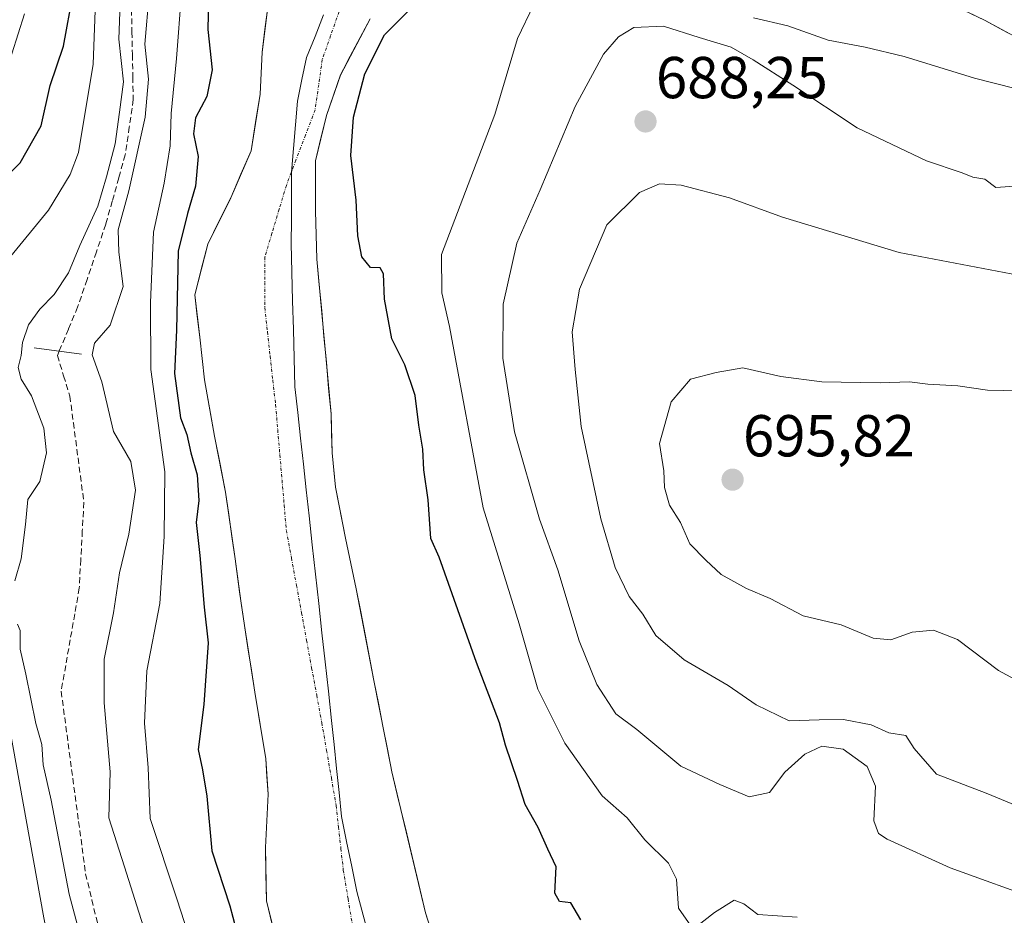
# Model space of a CAD drawing. Units: metres. Extents: x 637686 to 641133, y 4752947 to 4755329.
# Drawn here: x 639789 to 639956, y 4755044 to 4755195 of the extents above; entities that cross this region are included whole.
import ezdxf
from ezdxf.enums import TextEntityAlignment as Align

# ---------------------------------------------------------------- set-up
doc = ezdxf.new("R2010")
doc.units = ezdxf.units.M
doc.header["$MEASUREMENT"] = 0
doc.linetypes.add('TRAZO_Y_PUNTO', pattern=[1, 0.5, -0.25, 0, -0.25])
doc.linetypes.add('TRAZOSX2', pattern=[1.5, 1, -0.5])
for name, color, linetype, lineweight in [('Arbolado forestal CxS', 92, 'Continuous', 0), ('Boca de túnel lineal', 1, 'Continuous', 0), ('Carátula', 7, 'Continuous', 5), ('Corriente artificial lineal', 5, 'TRAZOSX2', 13), ('Corriente natural Cxs', 5, 'Continuous', 13), ('Corriente natural eje', 5, 'TRAZO_Y_PUNTO', 0), ('Corriente natural superficial', 5, 'Continuous', 13), ('Curva de nivel maestra', 36, 'Continuous', 30), ('Curva de nivel normal', 36, 'Continuous', 0), ('Layer 0', 7, 'Continuous', 0), ('Municipio', 9, 'Continuous', 13), ('Municipio CxS', 142, 'Continuous', 0), ('Punto de cota en terreno', 7, 'Continuous', 0), ('Rótulo de punto de cota en terreno', 19, 'Continuous', 0), ('Suelo desnudo CxS', 43, 'Continuous', 0)]:
    doc.layers.add(name, color=color, linetype=linetype, lineweight=lineweight)
doc.styles.add('Arial', font='txt', dxfattribs={"height": 0.2})

# ---------------------------------------------------------------- blocks, each defined once
blk = doc.blocks.new('*U154')
at = {"layer": 'Arbolado forestal CxS', "color": 92, "linetype": 'Continuous', "lineweight": 0}
for points in [[(639861.3401, 4755032.2901, 672.4551), (639857.6001, 4755044.0401, 672.6006), (639851.9301, 4755067.9201, 672.7656), (639851.6971, 4755069.0995, 672.7935), (639848.8701, 4755083.4101, 672.8669), (639845.8801, 4755098.9201, 673.0087), (639844.0201, 4755107.5301, 673.0879), (639842.3401, 4755116.1601, 673.2486), (639841.8001, 4755121.9601, 673.4365), (639841.5908, 4755128.5989, 673.6932), (639839.2138, 4755154.7929, 674.0535), (639838.9492, 4755162.995, 674.1548), (639838.9492, 4755171.4617, 674.1662), (639840.8013, 4755179.1346, 674.6498), (639843.1826, 4755186.0138, 674.9045), (639848.2096, 4755195.5388, 675.2211)], [(639947.7719, 4755197.5137, 675.9279), (639952.5001, 4755195.2301, 676.2526), (639961.5001, 4755190.4001, 677.1017)]]:
    blk.add_polyline3d(points, dxfattribs=at)
blk = doc.blocks.new('*U158')
at = {"layer": 'Suelo desnudo CxS', "color": 43, "linetype": 'Continuous', "lineweight": 0}
for points in [[(639832.8801, 4755036.8501, 672.6568), (639830.6301, 4755046.0801, 672.987), (639830.4701, 4755055.1001, 672.8099), (639830.9101, 4755064.1301, 672.7666), (639830.5301, 4755070.1001, 672.7532), (639828.6901, 4755081.4001, 672.8506), (639826.9001, 4755092.7101, 672.9063), (639826.1032, 4755098.4148, 672.9978), (639825.3201, 4755104.0201, 673.0845), (639823.7101, 4755115.3201, 673.0896), (639821.8601, 4755124.8301, 673.3528), (639820.1601, 4755134.3701, 673.5269), (639819.3301, 4755141.5601, 673.5767), (639818.4901, 4755148.7401, 673.7241), (639820.6901, 4755157.3401, 673.7951), (639824.5901, 4755165.2201, 673.7714), (639828.0301, 4755173.1601, 673.8157), (639829.5701, 4755182.7501, 673.8583), (639829.9101, 4755189.9001, 673.9483), (639830.8601, 4755197.5301, 674.3696)], [(639961.5001, 4755190.4001, 677.1017), (639952.5001, 4755195.2301, 676.2526), (639947.7719, 4755197.5137, 675.9279)], [(639848.2096, 4755195.5388, 675.2211), (639843.1826, 4755186.0138, 674.9045), (639840.8013, 4755179.1346, 674.6498), (639838.9492, 4755171.4617, 674.1662), (639838.9492, 4755162.995, 674.1548), (639839.2138, 4755154.7929, 674.0535), (639841.5908, 4755128.5989, 673.6932), (639841.8001, 4755121.9601, 673.4365), (639842.3401, 4755116.1601, 673.2486), (639844.0201, 4755107.5301, 673.0879), (639845.8801, 4755098.9201, 673.0087), (639848.8701, 4755083.4101, 672.8669), (639851.6971, 4755069.0995, 672.7935), (639851.9301, 4755067.9201, 672.7656), (639857.6001, 4755044.0401, 672.6006), (639861.3401, 4755032.2901, 672.4551)]]:
    blk.add_polyline3d(points, dxfattribs=at)
blk = doc.blocks.new('*U176')
at = {"layer": 'Curva de nivel normal', "color": 36, "linetype": 'Continuous', "lineweight": 0}
for points in [[(639962.21, 4755045.98, 685), (639946.53, 4755051.64, 685), (639935.9, 4755056.53, 685), (639934.41, 4755057.49, 685), (639933.62, 4755059.61, 685), (639933.9, 4755065.52, 685), (639932.47, 4755068.81, 685), (639928.4, 4755071.78, 685), (639924.8, 4755072.26, 685), (639921.91, 4755070.93, 685), (639918.5, 4755067.88, 685), (639915.94, 4755064.43, 685), (639912.5, 4755063.7, 685), (639907.5, 4755065.8, 685), (639900.9, 4755068.86, 685), (639893.43, 4755075.07, 685), (639889.9, 4755077.78, 685), (639886.65, 4755082.72, 685), (639883.66, 4755090.1, 685), (639880.04, 4755102.15, 685), (639876.94, 4755110.72, 685), (639872.69, 4755125.52, 685), (639870.74, 4755138.03, 685), (639870.79, 4755147.18, 685), (639873.08, 4755157.54, 685), (639877.03, 4755166.53, 685), (639882.99, 4755180.66, 685), (639887.76, 4755189.52, 685), (639890.32, 4755192.49, 685), (639892.95, 4755194.07, 685), (639897.96, 4755194.3, 685), (639904.01, 4755192.34, 685), (639909.45, 4755190.71, 685), (639913.18, 4755188.56, 685), (639919.91, 4755184.29, 685), (639930.79, 4755177.07, 685), (639942.56, 4755171.46, 685), (639948.6, 4755169.45, 685), (639950.38, 4755168.67, 685), (639952.41, 4755168.36, 685), (639954.32, 4755166.95, 685), (639957.44, 4755167.18, 685)], [(639810.74, 4755199.78, 685), (639810.02, 4755191.23, 685), (639810.63, 4755185.32, 685), (639810.1, 4755178.89, 685), (639807.34, 4755166.36, 685), (639805.51, 4755159.78, 685), (639805.62, 4755155.96, 685), (639806.37, 4755150.16, 685), (639804.16, 4755143.59, 685), (639801.52, 4755140.58, 685), (639801.11, 4755138.58, 685), (639802.76, 4755134.02, 685), (639804.73, 4755125.59, 685), (639807.64, 4755120.5, 685), (639808.47, 4755115.68, 685), (639807.33, 4755108.18, 685), (639805.72, 4755101.67, 685), (639804.7, 4755094.88, 685), (639803.14, 4755087.04, 685), (639803.16, 4755079.6, 685), (639804.16, 4755067.92, 685), (639803.9, 4755060.14, 685), (639806.6, 4755051.8, 685), (639809.76, 4755041.8, 685)]]:
    blk.add_polyline3d(points, dxfattribs=at)
blk = doc.blocks.new('5PATER')
at = {"layer": 'Carátula', "linetype": 'Continuous', "lineweight": 5}
h = blk.add_hatch(color=250, dxfattribs=at)
edge = h.paths.add_edge_path()
edge.add_ellipse((0, 0.01), major_axis=(-1.33, -1.34), ratio=0.999422, start_angle=0, end_angle=360)

msp = doc.modelspace()

# ---------------------------------------------------------------- linework, layer by layer
at = {"layer": 'Arbolado forestal CxS', "color": 92, "linetype": 'Continuous', "lineweight": 0}
for points in [[(639830.86, 4755197.53, 674.37), (639829.91, 4755189.9, 673.95), (639829.57, 4755182.75, 673.86), (639828.03, 4755173.16, 673.82), (639824.59, 4755165.22, 673.77), (639820.69, 4755157.34, 673.8), (639818.49, 4755148.74, 673.72), (639819.33, 4755141.56, 673.58), (639820.16, 4755134.37, 673.53), (639821.86, 4755124.83, 673.35), (639823.71, 4755115.32, 673.09), (639825.32, 4755104.02, 673.08), (639826.1, 4755098.41, 673), (639826.9, 4755092.71, 672.91), (639828.69, 4755081.4, 672.85), (639830.53, 4755070.1, 672.75), (639830.91, 4755064.13, 672.77), (639830.47, 4755055.1, 672.81), (639830.63, 4755046.08, 672.99), (639832.88, 4755036.85, 672.66)], [(639830.86, 4755197.53, 674.37), (639829.91, 4755189.9, 673.95), (639829.57, 4755182.75, 673.86), (639828.03, 4755173.16, 673.82), (639824.59, 4755165.22, 673.77), (639820.69, 4755157.34, 673.8), (639818.49, 4755148.74, 673.72), (639819.33, 4755141.56, 673.58), (639820.16, 4755134.37, 673.53), (639821.86, 4755124.83, 673.35), (639823.71, 4755115.32, 673.09), (639825.32, 4755104.02, 673.08), (639826.1, 4755098.41, 673), (639826.9, 4755092.71, 672.91), (639828.69, 4755081.4, 672.85), (639830.53, 4755070.1, 672.75), (639830.91, 4755064.13, 672.77), (639830.47, 4755055.1, 672.81), (639830.63, 4755046.08, 672.99), (639832.88, 4755036.85, 672.66)], [(639961.5, 4755190.4, 677.1), (639952.5, 4755195.23, 676.25), (639947.77, 4755197.51, 675.93)], [(639848.21, 4755195.54, 675.22), (639843.18, 4755186.01, 674.9), (639840.8, 4755179.13, 674.65), (639838.95, 4755171.46, 674.17), (639838.95, 4755162.99, 674.15), (639839.21, 4755154.79, 674.05), (639841.59, 4755128.6, 673.69), (639841.8, 4755121.96, 673.44), (639842.34, 4755116.16, 673.25), (639844.02, 4755107.53, 673.09), (639845.88, 4755098.92, 673.01), (639848.87, 4755083.41, 672.87), (639851.7, 4755069.1, 672.79), (639851.93, 4755067.92, 672.77), (639857.6, 4755044.04, 672.6), (639861.34, 4755032.29, 672.46)]]:
    msp.add_polyline3d(points, dxfattribs=at)
at = {"layer": 'Boca de túnel lineal', "color": 1, "linetype": 'Continuous', "lineweight": 0}
msp.add_polyline3d([(639791.26, 4755139.79, 689.09), (639799.3, 4755138.73, 685.88)], dxfattribs=at)
at = {"layer": 'Corriente artificial lineal', "color": 5, "linetype": 'TRAZOSX2', "lineweight": 13}
for points in [[(639807.77, 4755197.1, 687.24), (639807.84, 4755193.29, 686.81), (639807.92, 4755189.48, 687.45), (639807.99, 4755185.67, 687.94), (639808.07, 4755181.86, 687.78), (639807.39, 4755177.18, 687.64), (639806.71, 4755172.49, 687.35), (639805.61, 4755168.57, 687.37), (639804.51, 4755164.64, 687.59), (639803.4, 4755160.72, 687.62), (639801.82, 4755156.04, 688.07), (639800.23, 4755151.36, 688.23), (639798.64, 4755146.67, 688.02), (639797.08, 4755142.95, 687.71), (639795.52, 4755139.23, 688)], [(639795.52, 4755139.23, 688), (639795.2, 4755138.47, 688.02), (639796.26, 4755135.03, 688.4), (639797.32, 4755131.59, 688.18), (639797.91, 4755127.09, 687.89), (639798.51, 4755122.6, 687.49), (639799.1, 4755118.1, 687.14), (639799.7, 4755113.6, 687.23), (639799.43, 4755108.75, 687.88), (639799.17, 4755103.9, 687.92), (639798.91, 4755099.05, 687.77), (639798.14, 4755094.68, 687.8), (639797.38, 4755090.31, 687.87), (639796.61, 4755085.94, 688.07), (639795.85, 4755081.57, 687.75), (639796.44, 4755077.15, 687.06), (639797.03, 4755072.73, 686.87), (639797.62, 4755068.31, 686.73), (639798.21, 4755063.89, 686.48), (639798.81, 4755059.48, 686.55), (639799.4, 4755055.06, 687.47), (639799.99, 4755050.64, 688.14), (639801.05, 4755046.23, 687.78), (639802.11, 4755041.82, 687.27)]]:
    msp.add_polyline3d(points, dxfattribs=at)
at = {"layer": 'Corriente natural Cxs', "color": 5, "linetype": 'Continuous', "lineweight": 13}
for points in [[(639831.76, 4755041.47, 672.9), (639830.63, 4755046.08, 673.1), (639830.55, 4755050.59, 672.98), (639830.47, 4755055.1, 672.87), (639830.69, 4755059.62, 672.83), (639830.91, 4755064.13, 672.82), (639830.72, 4755067.12, 672.83), (639830.53, 4755070.1, 672.85), (639829.92, 4755073.87, 672.89), (639829.3, 4755077.63, 672.88), (639828.69, 4755081.4, 672.93), (639828.09, 4755085.17, 672.98), (639827.5, 4755088.94, 672.97), (639826.9, 4755092.71, 672.92), (639826.37, 4755096.48, 673.03), (639825.85, 4755100.25, 673.14), (639825.32, 4755104.02, 673.14), (639824.78, 4755107.79, 673.19), (639824.25, 4755111.55, 673.27), (639823.71, 4755115.32, 673.42), (639822.79, 4755120.08, 673.52), (639821.86, 4755124.83, 673.26), (639821.01, 4755129.6, 673.54), (639820.16, 4755134.37, 673.74), (639819.75, 4755137.97, 673.8), (639819.33, 4755141.56, 673.81), (639818.91, 4755145.15, 673.85), (639818.49, 4755148.74, 673.98), (639819.59, 4755153.04, 673.88), (639820.69, 4755157.34, 673.85), (639822.64, 4755161.28, 673.76), (639824.59, 4755165.22, 673.78), (639826.31, 4755169.19, 673.78), (639828.03, 4755173.16, 673.77), (639828.8, 4755177.96, 673.78), (639829.57, 4755182.75, 673.83), (639829.74, 4755186.33, 673.89), (639829.91, 4755189.9, 673.99), (639830.39, 4755193.72, 674.15), (639830.86, 4755197.53, 674.42)], [(639848.21, 4755195.54, 674.62), (639846.53, 4755192.36, 674.52), (639844.86, 4755189.19, 674.46), (639843.18, 4755186.01, 674.37), (639841.99, 4755182.57, 674.22), (639840.8, 4755179.13, 674.01), (639839.88, 4755175.3, 673.96), (639838.95, 4755171.46, 673.9), (639838.95, 4755167.23, 673.85), (639838.95, 4755162.99, 673.85), (639839.08, 4755158.89, 673.84), (639839.21, 4755154.79, 673.89), (639839.61, 4755150.43, 673.86), (639840.01, 4755146.06, 673.8), (639840.4, 4755141.7, 673.76), (639840.8, 4755137.33, 673.74), (639841.19, 4755132.96, 673.7), (639841.59, 4755128.6, 673.6), (639841.7, 4755125.28, 673.43), (639841.8, 4755121.96, 673.31), (639842.07, 4755119.06, 673.25), (639842.34, 4755116.16, 673.18), (639843.18, 4755111.85, 673.12), (639844.02, 4755107.53, 673.08), (639844.95, 4755103.23, 673.11), (639845.88, 4755098.92, 672.99), (639846.63, 4755095.04, 672.97), (639847.38, 4755091.17, 672.94), (639848.12, 4755087.29, 672.89), (639848.87, 4755083.41, 672.85), (639849.64, 4755079.54, 672.81), (639850.4, 4755075.67, 672.8), (639851.17, 4755071.79, 672.84), (639851.93, 4755067.92, 672.88), (639853.06, 4755063.14, 672.75), (639854.2, 4755058.37, 672.71), (639855.33, 4755053.59, 672.65), (639856.47, 4755048.82, 672.65), (639857.6, 4755044.04, 672.64), (639858.85, 4755040.12, 672.6)], [(639958.5, 4755192.01, 676.07), (639955.5, 4755193.62, 675.94), (639952.5, 4755195.23, 675.89), (639949.46, 4755196.7, 675.89)]]:
    msp.add_polyline3d(points, dxfattribs=at)
at = {"layer": 'Corriente natural eje', "color": 5, "linetype": 'TRAZO_Y_PUNTO', "lineweight": 0}
msp.add_polyline3d([(639842.95, 4755196.75, 674.46), (639841.53, 4755192.69, 674.31), (639840.11, 4755188.63, 674.19), (639839.5, 4755184.37, 674.08), (639838.89, 4755180.1, 673.96), (639837.27, 4755175.84, 673.89), (639835.64, 4755171.57, 673.83), (639834.02, 4755167.31, 673.77), (639832.8, 4755163.25, 673.75), (639831.58, 4755159.19, 673.74), (639830.36, 4755155.13, 673.78), (639830.36, 4755150.87, 673.81), (639830.36, 4755146.6, 673.78), (639830.82, 4755142.49, 673.69), (639831.28, 4755138.38, 673.6), (639831.73, 4755134.26, 673.52), (639832.19, 4755130.15, 673.48), (639832.56, 4755125.89, 673.38), (639832.92, 4755121.63, 673.22), (639833.29, 4755117.36, 673.08), (639833.65, 4755113.1, 673.06), (639834.02, 4755108.84, 673.05), (639834.88, 4755104.18, 673.04), (639835.74, 4755099.52, 673.02), (639836.6, 4755094.86, 672.95), (639837.45, 4755090.21, 672.86), (639838.31, 4755085.55, 672.82), (639839.17, 4755080.89, 672.77), (639840.03, 4755076.23, 672.73), (639840.84, 4755071.56, 672.73), (639841.65, 4755066.89, 672.7), (639842.46, 4755062.22, 672.72), (639842.87, 4755058.57, 672.77), (639843.27, 4755054.91, 672.72), (639843.68, 4755051.26, 672.71), (639844.49, 4755046.39, 672.69), (639845.3, 4755041.51, 672.66)], dxfattribs=at)
at = {"layer": 'Corriente natural superficial', "color": 5, "linetype": 'Continuous', "lineweight": 13}
for points in [[(639831.76, 4755041.47, 672.9), (639830.63, 4755046.08, 673.1), (639830.55, 4755050.59, 672.98), (639830.47, 4755055.1, 672.87), (639830.69, 4755059.62, 672.83), (639830.91, 4755064.13, 672.82), (639830.72, 4755067.12, 672.83), (639830.53, 4755070.1, 672.85), (639829.92, 4755073.87, 672.89), (639829.3, 4755077.63, 672.88), (639828.69, 4755081.4, 672.93), (639828.09, 4755085.17, 672.98), (639827.5, 4755088.94, 672.97), (639826.9, 4755092.71, 672.92), (639826.37, 4755096.48, 673.03), (639825.85, 4755100.25, 673.14), (639825.32, 4755104.02, 673.14), (639824.78, 4755107.79, 673.19), (639824.25, 4755111.55, 673.27), (639823.71, 4755115.32, 673.42), (639822.79, 4755120.08, 673.52), (639821.86, 4755124.83, 673.26), (639821.01, 4755129.6, 673.54), (639820.16, 4755134.37, 673.74), (639819.75, 4755137.97, 673.8), (639819.33, 4755141.56, 673.81), (639818.91, 4755145.15, 673.85), (639818.49, 4755148.74, 673.98), (639819.59, 4755153.04, 673.88), (639820.69, 4755157.34, 673.85), (639822.64, 4755161.28, 673.76), (639824.59, 4755165.22, 673.78), (639826.31, 4755169.19, 673.78), (639828.03, 4755173.16, 673.77), (639828.8, 4755177.96, 673.78), (639829.57, 4755182.75, 673.83), (639829.74, 4755186.33, 673.89), (639829.91, 4755189.9, 673.99), (639830.39, 4755193.72, 674.15), (639830.86, 4755197.53, 674.42)], [(639848.21, 4755195.54, 674.62), (639846.53, 4755192.36, 674.52), (639844.86, 4755189.19, 674.46), (639843.18, 4755186.01, 674.37), (639841.99, 4755182.57, 674.22), (639840.8, 4755179.13, 674.01), (639839.88, 4755175.3, 673.96), (639838.95, 4755171.46, 673.9), (639838.95, 4755167.23, 673.85), (639838.95, 4755162.99, 673.85), (639839.08, 4755158.89, 673.84), (639839.21, 4755154.79, 673.89), (639839.61, 4755150.43, 673.86), (639840.01, 4755146.06, 673.8), (639840.4, 4755141.7, 673.76), (639840.8, 4755137.33, 673.74), (639841.19, 4755132.96, 673.7), (639841.59, 4755128.6, 673.6), (639841.7, 4755125.28, 673.43), (639841.8, 4755121.96, 673.31), (639842.07, 4755119.06, 673.25), (639842.34, 4755116.16, 673.18), (639843.18, 4755111.85, 673.12), (639844.02, 4755107.53, 673.08), (639844.95, 4755103.23, 673.11), (639845.88, 4755098.92, 672.99), (639846.63, 4755095.04, 672.97), (639847.38, 4755091.17, 672.94), (639848.12, 4755087.29, 672.89), (639848.87, 4755083.41, 672.85), (639849.64, 4755079.54, 672.81), (639850.4, 4755075.67, 672.8), (639851.17, 4755071.79, 672.84), (639851.93, 4755067.92, 672.88), (639853.06, 4755063.14, 672.75), (639854.2, 4755058.37, 672.71), (639855.33, 4755053.59, 672.65), (639856.47, 4755048.82, 672.65), (639857.6, 4755044.04, 672.64), (639858.85, 4755040.12, 672.6)], [(639958.5, 4755192.01, 676.07), (639955.5, 4755193.62, 675.94), (639952.5, 4755195.23, 675.89), (639949.46, 4755196.7, 675.89)]]:
    msp.add_polyline3d(points, dxfattribs=at)
at = {"layer": 'Curva de nivel maestra', "color": 36, "linetype": 'Continuous', "lineweight": 30}
for points in [[(639781.28, 4755163.54, 700), (639788.88, 4755171.11, 700), (639792.48, 4755177.39, 700), (639793.98, 4755184.24, 700), (639796.22, 4755190.92, 700), (639797.9, 4755199.86, 700)], [(639820.82, 4755198.78, 675), (639820.71, 4755193.72, 675), (639821.42, 4755186.86, 675), (639820.55, 4755182.39, 675), (639818.6, 4755178.76, 675), (639818.28, 4755176.02, 675), (639819.05, 4755172.19, 675), (639818.64, 4755167.18, 675), (639817.27, 4755162.56, 675), (639815.7, 4755156.13, 675), (639815.41, 4755142.79, 675), (639815.08, 4755135.45, 675), (639816.08, 4755127.94, 675), (639817.14, 4755125.08, 675), (639817.83, 4755121.96, 675), (639818.9, 4755118.24, 675), (639819.17, 4755113.93, 675), (639818.73, 4755110.2, 675), (639819.33, 4755104.61, 675), (639820.08, 4755095.82, 675), (639820.79, 4755089.77, 675), (639820.05, 4755079.34, 675), (639819.06, 4755071.73, 675), (639819.79, 4755068.28, 675), (639820.54, 4755063.79, 675), (639821.4, 4755054.55, 675), (639824.46, 4755045.24, 675), (639825.98, 4755039.46, 675)], [(639883.92, 4755042.86, 675), (639882.23, 4755045.73, 675), (639880.35, 4755045.96, 675), (639879.53, 4755047.34, 675), (639879.76, 4755051.8, 675), (639878.36, 4755054.8, 675), (639876.69, 4755058.47, 675), (639874.52, 4755062.36, 675), (639873.18, 4755066.48, 675), (639871.17, 4755072.44, 675), (639870.17, 4755076.2, 675), (639866.26, 4755086.46, 675), (639859.95, 4755104.32, 675), (639858.52, 4755107.49, 675), (639858.06, 4755114.01, 675), (639857.35, 4755119.1, 675), (639857.14, 4755122.62, 675), (639856.46, 4755126.65, 675), (639855.87, 4755131.68, 675), (639854.11, 4755136.87, 675), (639851.93, 4755141.3, 675), (639850.65, 4755148, 675), (639850.51, 4755152.29, 675), (639849.92, 4755153.31, 675), (639848.26, 4755153.4, 675), (639846.82, 4755155.19, 675), (639846.12, 4755158.74, 675), (639845.83, 4755164.82, 675), (639844.94, 4755172.39, 675), (639845.43, 4755178.85, 675), (639847.34, 4755186.19, 675), (639850.68, 4755192.83, 675), (639856.51, 4755198.67, 675)]]:
    msp.add_polyline3d(points, dxfattribs=at)
at = {"layer": 'Curva de nivel normal', "color": 36, "linetype": 'Continuous', "lineweight": 0}
for points in [[(639788.01, 4755100.27, 690), (639789.07, 4755104.01, 690), (639789.8, 4755109.83, 690), (639790.19, 4755114.1, 690), (639792.24, 4755117.13, 690), (639793.38, 4755121.97, 690), (639792.88, 4755126.15, 690), (639790.84, 4755131.63, 690), (639789.04, 4755134.46, 690), (639788.56, 4755136.46, 690), (639789.09, 4755138.46, 690), (639789.28, 4755140.68, 690), (639790.32, 4755143.66, 690), (639792.23, 4755146.34, 690), (639794.66, 4755148.79, 690), (639797.1, 4755152.46, 690), (639799, 4755157.12, 690), (639802.06, 4755163.78, 690), (639803.52, 4755168.78, 690), (639805.02, 4755174.35, 690), (639805.76, 4755179.73, 690), (639806.39, 4755184.87, 690), (639805.62, 4755192.1, 690), (639805.98, 4755201.36, 690)], [(639786.82, 4755154.68, 695), (639793.67, 4755163.12, 695), (639797.37, 4755169.13, 695), (639798.76, 4755172.9, 695), (639801.25, 4755187.84, 695), (639801.72, 4755200.07, 695)], [(639818.59, 4755036.63, 680), (639815.46, 4755046.41, 680), (639810.91, 4755060.04, 680), (639810.62, 4755068.62, 680), (639809.99, 4755076.18, 680), (639810.37, 4755085.06, 680), (639812.58, 4755096.46, 680), (639813.3, 4755107.79, 680), (639813.4, 4755118.79, 680), (639811.04, 4755136.13, 680), (639810.99, 4755147.46, 680), (639811.52, 4755159.35, 680), (639813.3, 4755167.68, 680), (639814.33, 4755174.01, 680), (639814.5, 4755179.46, 680), (639815.41, 4755188.78, 680), (639816.23, 4755199.93, 680)], [(639875.95, 4755197.97, 680), (639873.18, 4755192.18, 680), (639869.38, 4755179.3, 680), (639860.35, 4755155.61, 680), (639860.36, 4755149.08, 680), (639861.66, 4755143.37, 680), (639867.39, 4755112.68, 680), (639873.48, 4755093.03, 680), (639876.67, 4755081.96, 680), (639881.23, 4755072.78, 680), (639887.58, 4755063.88, 680), (639891.81, 4755060.11, 680), (639894.79, 4755056.42, 680), (639898.82, 4755052.43, 680), (639900.15, 4755049.71, 680), (639900.48, 4755044.83, 680), (639902.96, 4755041.26, 680), (639906.62, 4755044.1, 680), (639909.92, 4755046.15, 680), (639911.58, 4755045.55, 680), (639913.93, 4755043.74, 680), (639920.6, 4755043.28, 680)], [(639785.28, 4755182.8, 705), (639789.6, 4755196.38, 705)], [(639971.79, 4755180.08, 680), (639950.68, 4755185.46, 680), (639938.76, 4755189.12, 680), (639932.17, 4755190.75, 680), (639925.88, 4755191.92, 680), (639919.02, 4755194.35, 680), (639913.24, 4755195.7, 680)], [(639957.85, 4755062.16, 690), (639952.66, 4755064.3, 690), (639944.24, 4755067.55, 690), (639940.47, 4755071.87, 690), (639939.06, 4755074.08, 690), (639936.15, 4755074.55, 690), (639933.15, 4755075.87, 690), (639928.5, 4755076.82, 690), (639924.34, 4755076.73, 690), (639919.27, 4755076.57, 690), (639913.66, 4755079.29, 690), (639908.9, 4755082.54, 690), (639901.48, 4755086.88, 690), (639896.66, 4755091.04, 690), (639894.46, 4755094.63, 690), (639892.16, 4755097.64, 690), (639889.76, 4755102.57, 690), (639887.33, 4755110.79, 690), (639884, 4755126.46, 690), (639882.96, 4755136.13, 690), (639882.46, 4755142.46, 690), (639883.73, 4755149.74, 690), (639888.35, 4755160.63, 690), (639893.88, 4755166.11, 690), (639897.3, 4755167.58, 690), (639900.94, 4755167.33, 690), (639909.13, 4755165.18, 690), (639918.12, 4755161.9, 690), (639937.9, 4755155.94, 690), (639962.86, 4755151.16, 690)], [(639962.18, 4755081.08, 695), (639954.76, 4755085.09, 695), (639947.82, 4755090.37, 695), (639943.74, 4755091.94, 695), (639940.11, 4755091.57, 695), (639936.5, 4755090.3, 695), (639933.5, 4755090.59, 695), (639928.06, 4755092.83, 695), (639921.61, 4755094.37, 695), (639916.03, 4755097.32, 695), (639912.04, 4755098.99, 695), (639907.74, 4755101.36, 695), (639905.16, 4755103.78, 695), (639902.43, 4755106.58, 695), (639900.82, 4755110.2, 695), (639898.99, 4755113.14, 695), (639898.13, 4755116.09, 695), (639897.99, 4755118.95, 695), (639897.26, 4755123.56, 695), (639899.27, 4755130.64, 695), (639902.51, 4755134.46, 695), (639906.91, 4755135.62, 695), (639911.42, 4755136.39, 695), (639917.85, 4755134.9, 695), (639924.81, 4755134, 695), (639934.71, 4755133.86, 695), (639939.69, 4755134.03, 695), (639942.79, 4755133.61, 695), (639947.83, 4755133.32, 695), (639952.86, 4755132.61, 695), (639960.81, 4755132.42, 695)], [(639800.36, 4755035.35, 690), (639797.2, 4755047.17, 690), (639794.15, 4755063.11, 690), (639792.82, 4755069.11, 690), (639792.54, 4755072.57, 690), (639791.56, 4755076.14, 690), (639789.87, 4755084.48, 690), (639788.91, 4755088.71, 690), (639788.89, 4755091.88, 690), (639788.45, 4755092.93, 690)], [(639882.48, 4754957.02, 695), (639878.08, 4754959.75, 695), (639873.83, 4754963.54, 695), (639870.36, 4754965.6, 695), (639867.28, 4754966.67, 695), (639862.45, 4754969.84, 695), (639857.21, 4754975.06, 695), (639848.5, 4754981.8, 695), (639839.49, 4754985.79, 695), (639829.95, 4754991.25, 695), (639816.95, 4755003.58, 695), (639807.7, 4755015.51, 695), (639801.24, 4755025.58, 695), (639796.28, 4755031.75, 695), (639794.22, 4755036.84, 695), (639792.93, 4755043.19, 695), (639787.05, 4755075.75, 695)]]:
    msp.add_polyline3d(points, dxfattribs=at)
at = {"layer": 'Layer 0', "linetype": 'Continuous', "lineweight": 0}
msp.add_point((639795.52, 4755139.23, 688), dxfattribs=at)
at = {"layer": 'Municipio', "color": 9, "linetype": 'Continuous', "lineweight": 13}
msp.add_polyline3d([(639840.3, 4755196.18, 674.4), (639838.88, 4755192.56, 674.27), (639837.46, 4755188.95, 674.15), (639836.67, 4755185.27, 673.99), (639835.89, 4755181.59, 673.87), (639835.57, 4755177.57, 673.85), (639835.24, 4755173.55, 673.85), (639834.92, 4755169.53, 673.79), (639834.9, 4755165.51, 673.75), (639834.87, 4755161.48, 673.76), (639834.85, 4755157.46, 673.8), (639834.97, 4755152.61, 673.85), (639835.09, 4755147.75, 673.82), (639835.22, 4755142.9, 673.72), (639835.34, 4755138.04, 673.63), (639835.46, 4755133.19, 673.54), (639835.94, 4755128.82, 673.44), (639836.42, 4755124.45, 673.39), (639836.9, 4755120.07, 673.2), (639837.38, 4755115.7, 673.09), (639837.86, 4755111.33, 673.06), (639838.41, 4755106.37, 673.04), (639838.96, 4755101.41, 673.03), (639839.51, 4755096.45, 672.98), (639840.05, 4755091.5, 672.91), (639840.6, 4755086.54, 672.85), (639841.15, 4755081.58, 672.79), (639841.7, 4755076.62, 672.73), (639842.12, 4755072.55, 672.73), (639842.54, 4755068.48, 672.71), (639842.95, 4755064.42, 672.69), (639843.37, 4755060.35, 672.74), (639844.23, 4755056.11, 672.72), (639845.1, 4755051.87, 672.7), (639845.96, 4755047.63, 672.69), (639847.03, 4755043.64, 672.68), (639848.11, 4755039.66, 672.62)], dxfattribs=at)
msp.add_polyline3d([(639840.3, 4755196.18, 674.4), (639838.88, 4755192.56, 674.27), (639837.46, 4755188.95, 674.15), (639836.67, 4755185.27, 673.99), (639835.89, 4755181.59, 673.87), (639835.57, 4755177.57, 673.85), (639835.24, 4755173.55, 673.85), (639834.92, 4755169.53, 673.79), (639834.9, 4755165.51, 673.75), (639834.87, 4755161.48, 673.76), (639834.85, 4755157.46, 673.8), (639834.97, 4755152.61, 673.85), (639835.09, 4755147.75, 673.82), (639835.22, 4755142.9, 673.72), (639835.34, 4755138.04, 673.63), (639835.46, 4755133.19, 673.54), (639835.94, 4755128.82, 673.44), (639836.42, 4755124.45, 673.39), (639836.9, 4755120.07, 673.2), (639837.38, 4755115.7, 673.09), (639837.86, 4755111.33, 673.06), (639838.41, 4755106.37, 673.04), (639838.96, 4755101.41, 673.03), (639839.51, 4755096.45, 672.98), (639840.05, 4755091.5, 672.91), (639840.6, 4755086.54, 672.85), (639841.15, 4755081.58, 672.79), (639841.7, 4755076.62, 672.73), (639842.12, 4755072.55, 672.73), (639842.54, 4755068.48, 672.71), (639842.95, 4755064.42, 672.69), (639843.37, 4755060.35, 672.74), (639844.23, 4755056.11, 672.72), (639845.1, 4755051.87, 672.7), (639845.96, 4755047.63, 672.69), (639847.03, 4755043.64, 672.68), (639848.11, 4755039.66, 672.62)], dxfattribs=at)
at = {"layer": 'Municipio CxS', "color": 142, "linetype": 'Continuous', "lineweight": 0}
for points in [[(639848.11, 4755039.66, 672.62), (639847.03, 4755043.64, 672.68), (639845.96, 4755047.63, 672.69), (639845.1, 4755051.87, 672.7), (639844.23, 4755056.11, 672.72), (639843.37, 4755060.35, 672.74), (639842.95, 4755064.42, 672.69), (639842.54, 4755068.48, 672.71), (639842.12, 4755072.55, 672.73), (639841.7, 4755076.62, 672.73), (639841.15, 4755081.58, 672.79), (639840.6, 4755086.54, 672.85), (639840.05, 4755091.5, 672.91), (639839.51, 4755096.45, 672.98), (639838.96, 4755101.41, 673.03), (639838.41, 4755106.37, 673.04), (639837.86, 4755111.33, 673.06), (639837.38, 4755115.7, 673.09), (639836.9, 4755120.07, 673.2), (639836.42, 4755124.45, 673.39), (639835.94, 4755128.82, 673.44), (639835.46, 4755133.19, 673.54), (639835.34, 4755138.04, 673.63), (639835.22, 4755142.9, 673.72), (639835.09, 4755147.75, 673.82), (639834.97, 4755152.61, 673.85), (639834.85, 4755157.46, 673.8), (639834.87, 4755161.48, 673.76), (639834.9, 4755165.51, 673.75), (639834.92, 4755169.53, 673.79), (639835.24, 4755173.55, 673.85), (639835.57, 4755177.57, 673.85), (639835.89, 4755181.59, 673.87), (639836.67, 4755185.27, 673.99), (639837.46, 4755188.95, 674.15), (639838.88, 4755192.56, 674.27), (639840.3, 4755196.18, 674.4)], [(639840.3, 4755196.18, 674.4), (639838.88, 4755192.56, 674.27), (639837.46, 4755188.95, 674.15), (639836.67, 4755185.27, 673.99), (639835.89, 4755181.59, 673.87), (639835.57, 4755177.57, 673.85), (639835.24, 4755173.55, 673.85), (639834.92, 4755169.53, 673.79), (639834.9, 4755165.51, 673.75), (639834.87, 4755161.48, 673.76), (639834.85, 4755157.46, 673.8), (639834.97, 4755152.61, 673.85), (639835.09, 4755147.75, 673.82), (639835.22, 4755142.9, 673.72), (639835.34, 4755138.04, 673.63), (639835.46, 4755133.19, 673.54), (639835.94, 4755128.82, 673.44), (639836.42, 4755124.45, 673.39), (639836.9, 4755120.07, 673.2), (639837.38, 4755115.7, 673.09), (639837.86, 4755111.33, 673.06), (639838.41, 4755106.37, 673.04), (639838.96, 4755101.41, 673.03), (639839.51, 4755096.45, 672.98), (639840.05, 4755091.5, 672.91), (639840.6, 4755086.54, 672.85), (639841.15, 4755081.58, 672.79), (639841.7, 4755076.62, 672.73), (639842.12, 4755072.55, 672.73), (639842.54, 4755068.48, 672.71), (639842.95, 4755064.42, 672.69), (639843.37, 4755060.35, 672.74), (639844.23, 4755056.11, 672.72), (639845.1, 4755051.87, 672.7), (639845.96, 4755047.63, 672.69), (639847.03, 4755043.64, 672.68), (639848.11, 4755039.66, 672.62)]]:
    msp.add_polyline3d(points, dxfattribs=at)
at = {"layer": 'Suelo desnudo CxS', "color": 43, "linetype": 'Continuous', "lineweight": 0}
for points in [[(639830.86, 4755197.53, 674.37), (639829.91, 4755189.9, 673.95), (639829.57, 4755182.75, 673.86), (639828.03, 4755173.16, 673.82), (639824.59, 4755165.22, 673.77), (639820.69, 4755157.34, 673.8), (639818.49, 4755148.74, 673.72), (639819.33, 4755141.56, 673.58), (639820.16, 4755134.37, 673.53), (639821.86, 4755124.83, 673.35), (639823.71, 4755115.32, 673.09), (639825.32, 4755104.02, 673.08), (639826.1, 4755098.41, 673), (639826.9, 4755092.71, 672.91), (639828.69, 4755081.4, 672.85), (639830.53, 4755070.1, 672.75), (639830.91, 4755064.13, 672.77), (639830.47, 4755055.1, 672.81), (639830.63, 4755046.08, 672.99), (639832.88, 4755036.85, 672.66)], [(639961.5, 4755190.4, 677.1), (639952.5, 4755195.23, 676.25), (639947.77, 4755197.51, 675.93)], [(639848.21, 4755195.54, 675.22), (639843.18, 4755186.01, 674.9), (639840.8, 4755179.13, 674.65), (639838.95, 4755171.46, 674.17), (639838.95, 4755162.99, 674.15), (639839.21, 4755154.79, 674.05), (639841.59, 4755128.6, 673.69), (639841.8, 4755121.96, 673.44), (639842.34, 4755116.16, 673.25), (639844.02, 4755107.53, 673.09), (639845.88, 4755098.92, 673.01), (639848.87, 4755083.41, 672.87), (639851.7, 4755069.1, 672.79), (639851.93, 4755067.92, 672.77), (639857.6, 4755044.04, 672.6), (639861.34, 4755032.29, 672.46)]]:
    msp.add_polyline3d(points, dxfattribs=at)

# ---------------------------------------------------------------- block references
at = {"layer": 'Arbolado forestal CxS', "color": 92, "linetype": 'Continuous', "lineweight": 0}
msp.add_blockref('*U154', (0, 0), dxfattribs=at)
at = {"layer": 'Curva de nivel normal', "color": 36, "linetype": 'Continuous', "lineweight": 0}
msp.add_blockref('*U176', (0, 0), dxfattribs=at)
at = {"layer": 'Punto de cota en terreno', "linetype": 'Continuous', "lineweight": 0}
for p in [(639894.91, 4755178.13, 688.25), (639909.67, 4755117.43, 695.82)]:
    msp.add_blockref('5PATER', p, dxfattribs=at)
at = {"layer": 'Suelo desnudo CxS', "color": 43, "linetype": 'Continuous', "lineweight": 0}
msp.add_blockref('*U158', (0, 0), dxfattribs=at)

# ---------------------------------------------------------------- texts
at = {"layer": 'Rótulo de punto de cota en terreno', "color": 19, "linetype": 'Continuous', "lineweight": 0, "style": 'Arial'}
for s, p in [('688,25', (639896.67, 4755179.89)), ('695,82', (639911.43, 4755119.19))]:
    msp.add_text(s, height=7, dxfattribs=at).set_placement(p, align=Align.BOTTOM_LEFT)

doc.saveas('drawing.dxf')
